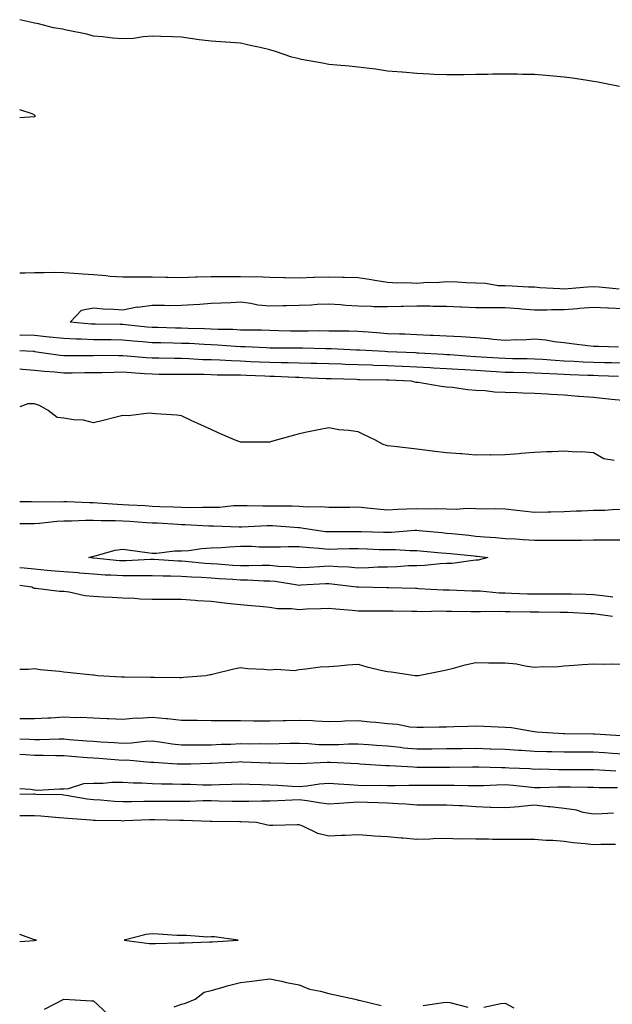
# Model space of a CAD drawing. Units: inches. Extents: x 944723 to 947363, y 7287338 to 7289978.
# Drawn here: x 944723 to 944924, y 7289040 to 7289375 of the extents above; entities that cross this region are included whole.
import ezdxf

# ---------------------------------------------------------------- set-up
doc = ezdxf.new("R2010")
doc.units = ezdxf.units.IN
doc.header["$MEASUREMENT"] = 0
doc.layers.add('Contour_94477287', color=7, linetype='Continuous', true_color=0x4e5690)

msp = doc.modelspace()

# ---------------------------------------------------------------- linework, layer by layer
at = {"layer": 'Contour_94477287'}
for points in [[(944926.93, 7289351.92, 3217), (944919.51, 7289353.38, 3217), (944918.05, 7289353.66, 3217), (944916, 7289353.97, 3217), (944910.87, 7289354.74, 3217), (944908.05, 7289355.17, 3217), (944904.49, 7289355.48, 3217), (944901.83, 7289355.7, 3217), (944898.05, 7289356.03, 3217), (944893.89, 7289356.08, 3217), (944892.23, 7289356.1, 3217), (944888.05, 7289356.16, 3217), (944883.88, 7289356.09, 3217), (944882.19, 7289356.06, 3217), (944878.05, 7289355.99, 3217), (944874.01, 7289355.96, 3217), (944872.04, 7289355.91, 3217), (944868.05, 7289355.88, 3217), (944863.89, 7289356.08, 3217), (944862.29, 7289356.16, 3217), (944858.05, 7289356.37, 3217), (944853.19, 7289356.78, 3217), (944852.93, 7289356.8, 3217), (944848.05, 7289357.2, 3217), (944843.95, 7289357.82, 3217), (944841.95, 7289358.02, 3217), (944838.05, 7289358.55, 3217), (944835.04, 7289358.91, 3217), (944830.81, 7289359.16, 3217), (944828.05, 7289359.46, 3217), (944825.97, 7289359.84, 3217), (944818.8, 7289361.17, 3217), (944818.05, 7289361.3, 3217), (944817.55, 7289361.42, 3217), (944815.5, 7289361.92, 3217), (944810.02, 7289363.89, 3217), (944808.05, 7289364.46, 3217), (944804.78, 7289365.19, 3217), (944801.9, 7289365.77, 3217), (944798.05, 7289366.68, 3217), (944793.11, 7289366.98, 3217), (944792.98, 7289366.99, 3217), (944788.05, 7289367.33, 3217), (944783.99, 7289367.86, 3217), (944781.78, 7289368.19, 3217), (944778.05, 7289368.7, 3217), (944774.91, 7289368.78, 3217), (944771, 7289368.97, 3217), (944768.05, 7289369.05, 3217), (944765, 7289368.87, 3217), (944761.68, 7289368.29, 3217), (944758.05, 7289368.12, 3217), (944754.51, 7289368.38, 3217), (944751.12, 7289368.85, 3217), (944748.05, 7289369.1, 3217), (944745.81, 7289369.68, 3217), (944738.89, 7289371.08, 3217), (944738.05, 7289371.28, 3217), (944737.55, 7289371.42, 3217), (944734.49, 7289371.92, 3217), (944729.39, 7289373.26, 3217), (944728.05, 7289373.47, 3217), (944726.1, 7289373.87, 3217), (944723, 7289374.65, 3217)], [(944728.05, 7289341.78, 3218), (944728.18, 7289341.79, 3218), (944728.31, 7289341.92, 3218), (944728.21, 7289342.08, 3218), (944728.05, 7289342.23, 3218), (944727.25, 7289342.72, 3218), (944723, 7289344.01, 3218)], [(944723, 7289341.42, 3218), (944727.9, 7289341.77, 3218), (944728.05, 7289341.78, 3218)], [(944723, 7289288.64, 3217), (944724.81, 7289288.68, 3217), (944728.05, 7289288.8, 3217), (944731.21, 7289288.76, 3217), (944734.97, 7289288.84, 3217), (944738.05, 7289288.8, 3217), (944741.41, 7289288.56, 3217), (944744.42, 7289288.29, 3217), (944748.05, 7289288.04, 3217), (944752.25, 7289287.72, 3217), (944753.71, 7289287.58, 3217), (944758.05, 7289287.26, 3217), (944762.68, 7289287.29, 3217), (944763.45, 7289287.32, 3217), (944768.05, 7289287.35, 3217), (944772.74, 7289287.23, 3217), (944773.34, 7289287.21, 3217), (944778.05, 7289287.1, 3217), (944782.72, 7289287.25, 3217), (944783.39, 7289287.26, 3217), (944788.05, 7289287.42, 3217), (944792.52, 7289287.45, 3217), (944793.56, 7289287.43, 3217), (944798.05, 7289287.45, 3217), (944802.65, 7289287.32, 3217), (944803.52, 7289287.39, 3217), (944808.05, 7289287.23, 3217), (944812.86, 7289287.11, 3217), (944813.22, 7289287.09, 3217), (944818.05, 7289286.97, 3217), (944822.83, 7289287.14, 3217), (944823.27, 7289287.14, 3217), (944828.05, 7289287.31, 3217), (944832.79, 7289287.18, 3217), (944833.33, 7289287.2, 3217), (944838.05, 7289287.07, 3217), (944842.51, 7289286.38, 3217), (944843.78, 7289286.19, 3217), (944848.05, 7289285.54, 3217), (944851.42, 7289285.29, 3217), (944854.58, 7289285.39, 3217), (944858.05, 7289285.18, 3217), (944861.62, 7289285.49, 3217), (944864.61, 7289285.36, 3217), (944868.05, 7289285.76, 3217), (944871.78, 7289285.65, 3217), (944874.62, 7289285.35, 3217), (944878.05, 7289285.23, 3217), (944881.31, 7289285.18, 3217), (944885.61, 7289284.36, 3217), (944888.05, 7289284.31, 3217), (944890.39, 7289284.26, 3217), (944896.02, 7289283.95, 3217), (944898.05, 7289283.91, 3217), (944899.82, 7289283.69, 3217), (944906.59, 7289283.38, 3217), (944908.05, 7289283.23, 3217), (944909.42, 7289283.29, 3217), (944916.07, 7289283.9, 3217), (944918.05, 7289283.97, 3217), (944919.99, 7289283.86, 3217), (944926.78, 7289283.19, 3217)], [(944926.59, 7289263.38, 3216), (944919.74, 7289263.61, 3216), (944918.05, 7289263.6, 3216), (944916.1, 7289263.87, 3216), (944910.63, 7289264.5, 3216), (944908.05, 7289264.89, 3216), (944904.7, 7289265.27, 3216), (944901.87, 7289265.74, 3216), (944898.05, 7289266.12, 3216), (944894.15, 7289265.82, 3216), (944892.01, 7289265.88, 3216), (944888.05, 7289265.62, 3216), (944883.94, 7289266.03, 3216), (944882.33, 7289266.2, 3216), (944878.05, 7289266.61, 3216), (944873.05, 7289266.92, 3216), (944868.05, 7289267.2, 3216), (944863.53, 7289267.4, 3216), (944862.56, 7289267.41, 3216), (944858.05, 7289267.6, 3216), (944853.91, 7289267.78, 3216), (944852.16, 7289267.81, 3216), (944848.05, 7289267.97, 3216), (944844.36, 7289268.23, 3216), (944841.51, 7289268.46, 3216), (944838.05, 7289268.7, 3216), (944834.92, 7289268.79, 3216), (944831.15, 7289268.82, 3216), (944828.05, 7289268.9, 3216), (944825.04, 7289268.91, 3216), (944821.13, 7289268.84, 3216), (944818.05, 7289268.85, 3216), (944815.03, 7289268.9, 3216), (944810.97, 7289269, 3216), (944808.05, 7289269.05, 3216), (944805.26, 7289269.13, 3216), (944800.81, 7289269.16, 3216), (944798.05, 7289269.22, 3216), (944795.49, 7289269.36, 3216), (944790.51, 7289269.46, 3216), (944788.05, 7289269.58, 3216), (944785.79, 7289269.66, 3216), (944780.23, 7289269.74, 3216), (944778.05, 7289269.82, 3216), (944776, 7289269.87, 3216), (944769.92, 7289270.05, 3216), (944768.05, 7289270.09, 3216), (944766.37, 7289270.24, 3216), (944759.01, 7289270.96, 3216), (944758.05, 7289271.06, 3216), (944757.19, 7289271.06, 3216), (944748.8, 7289271.17, 3216), (944748.05, 7289271.18, 3216), (944747.34, 7289271.21, 3216), (944740.17, 7289271.92, 3216), (944744.01, 7289275.96, 3216), (944748.05, 7289276.81, 3216), (944752.47, 7289276.34, 3216), (944753.55, 7289276.42, 3216), (944758.05, 7289276.07, 3216), (944762.91, 7289277.06, 3216), (944763.18, 7289277.05, 3216), (944768.05, 7289277.68, 3216), (944772.25, 7289277.72, 3216), (944773.75, 7289277.62, 3216), (944778.05, 7289277.65, 3216), (944782.08, 7289277.89, 3216), (944784.2, 7289278.07, 3216), (944788.05, 7289278.31, 3216), (944791.5, 7289278.47, 3216), (944794.75, 7289278.62, 3216), (944798.05, 7289278.78, 3216), (944801.62, 7289278.35, 3216), (944803.95, 7289277.82, 3216), (944808.05, 7289277.44, 3216), (944812.42, 7289277.55, 3216), (944813.68, 7289277.55, 3216), (944818.05, 7289277.67, 3216), (944822.16, 7289277.81, 3216), (944824.15, 7289278.02, 3216), (944828.05, 7289278.18, 3216), (944832.03, 7289277.94, 3216), (944833.83, 7289277.7, 3216), (944838.05, 7289277.49, 3216), (944842.58, 7289277.39, 3216), (944843.38, 7289277.25, 3216), (944848.05, 7289277.18, 3216), (944852.65, 7289277.32, 3216), (944853.47, 7289277.34, 3216), (944858.05, 7289277.48, 3216), (944862.57, 7289277.4, 3216), (944863.49, 7289277.36, 3216), (944868.05, 7289277.29, 3216), (944872.84, 7289277.13, 3216), (944873.23, 7289277.1, 3216), (944878.05, 7289276.94, 3216), (944883.02, 7289276.89, 3216), (944883.08, 7289276.89, 3216), (944888.05, 7289276.84, 3216), (944892.66, 7289276.53, 3216), (944893.55, 7289276.42, 3216), (944898.05, 7289276.08, 3216), (944902.23, 7289276.1, 3216), (944903.82, 7289276.15, 3216), (944908.05, 7289276.18, 3216), (944912.66, 7289276.53, 3216), (944913.36, 7289276.61, 3216), (944918.05, 7289276.95, 3216), (944922.9, 7289276.77, 3216), (944923.21, 7289276.76, 3216), (944928.05, 7289276.59, 3216)], [(944928.05, 7289257.98, 3217), (944924.21, 7289258.08, 3217), (944921.85, 7289258.12, 3217), (944918.05, 7289258.21, 3217), (944914.5, 7289258.37, 3217), (944911.45, 7289258.52, 3217), (944908.05, 7289258.68, 3217), (944904.98, 7289258.85, 3217), (944900.78, 7289259.19, 3217), (944898.05, 7289259.35, 3217), (944895.53, 7289259.4, 3217), (944890.5, 7289259.47, 3217), (944888.05, 7289259.52, 3217), (944885.78, 7289259.65, 3217), (944879.92, 7289260.05, 3217), (944878.05, 7289260.17, 3217), (944876.4, 7289260.27, 3217), (944869.19, 7289260.78, 3217), (944868.05, 7289260.86, 3217), (944867.03, 7289260.9, 3217), (944858.59, 7289261.38, 3217), (944858.05, 7289261.41, 3217), (944857.56, 7289261.43, 3217), (944848.09, 7289261.88, 3217), (944848.01, 7289261.88, 3217), (944847.09, 7289261.92, 3217), (944838.51, 7289262.38, 3217), (944838.05, 7289262.42, 3217), (944837.54, 7289262.43, 3217), (944828.94, 7289262.81, 3217), (944828.05, 7289262.83, 3217), (944827.13, 7289262.84, 3217), (944819.15, 7289263.02, 3217), (944818.05, 7289263.02, 3217), (944816.93, 7289263.04, 3217), (944809.24, 7289263.11, 3217), (944808.05, 7289263.12, 3217), (944806.81, 7289263.16, 3217), (944799.63, 7289263.5, 3217), (944798.05, 7289263.55, 3217), (944796.33, 7289263.64, 3217), (944790.24, 7289264.11, 3217), (944788.05, 7289264.21, 3217), (944785.67, 7289264.3, 3217), (944780.74, 7289264.61, 3217), (944778.05, 7289264.7, 3217), (944775.2, 7289264.77, 3217), (944770.97, 7289264.84, 3217), (944768.05, 7289264.91, 3217), (944764.76, 7289265.21, 3217), (944761.61, 7289265.48, 3217), (944758.05, 7289265.82, 3217), (944754.11, 7289265.86, 3217), (944752, 7289265.87, 3217), (944748.05, 7289265.9, 3217), (944743.87, 7289266.1, 3217), (944742.22, 7289266.09, 3217), (944738.05, 7289266.3, 3217), (944733.13, 7289266.84, 3217), (944732.99, 7289266.86, 3217), (944728.05, 7289267.36, 3217), (944723.56, 7289267.43, 3217), (944723, 7289267.42, 3217)], [(944926.51, 7289253.46, 3218), (944919.82, 7289253.69, 3218), (944918.05, 7289253.73, 3218), (944916.16, 7289253.81, 3218), (944910.18, 7289254.05, 3218), (944908.05, 7289254.14, 3218), (944905.7, 7289254.27, 3218), (944900.61, 7289254.48, 3218), (944898.05, 7289254.63, 3218), (944895.29, 7289254.68, 3218), (944890.91, 7289254.78, 3218), (944888.05, 7289254.84, 3218), (944884.93, 7289255.04, 3218), (944881.38, 7289255.25, 3218), (944878.05, 7289255.46, 3218), (944874.28, 7289255.69, 3218), (944871.95, 7289255.82, 3218), (944868.05, 7289256.06, 3218), (944863.67, 7289256.3, 3218), (944862.49, 7289256.36, 3218), (944858.05, 7289256.61, 3218), (944853.11, 7289256.86, 3218), (944852.99, 7289256.86, 3218), (944848.05, 7289257.12, 3218), (944843.36, 7289257.23, 3218), (944842.71, 7289257.26, 3218), (944838.05, 7289257.39, 3218), (944833.67, 7289257.54, 3218), (944832.39, 7289257.58, 3218), (944828.05, 7289257.72, 3218), (944823.98, 7289257.85, 3218), (944822.08, 7289257.89, 3218), (944818.05, 7289258.01, 3218), (944814.24, 7289258.11, 3218), (944811.85, 7289258.12, 3218), (944808.05, 7289258.22, 3218), (944804.49, 7289258.36, 3218), (944801.5, 7289258.47, 3218), (944798.05, 7289258.62, 3218), (944794.85, 7289258.72, 3218), (944791, 7289258.97, 3218), (944788.05, 7289259.08, 3218), (944785.29, 7289259.16, 3218), (944780.53, 7289259.44, 3218), (944778.05, 7289259.52, 3218), (944775.67, 7289259.54, 3218), (944770.33, 7289259.64, 3218), (944768.05, 7289259.66, 3218), (944765.95, 7289259.82, 3218), (944759.57, 7289260.4, 3218), (944758.05, 7289260.51, 3218), (944756.62, 7289260.49, 3218), (944749.43, 7289260.54, 3218), (944748.05, 7289260.52, 3218), (944746.64, 7289260.51, 3218), (944739.49, 7289260.48, 3218), (944738.05, 7289260.47, 3218), (944736.74, 7289260.61, 3218), (944728.09, 7289261.88, 3218), (944728.05, 7289261.89, 3218), (944728.02, 7289261.89, 3218), (944727.55, 7289261.92, 3218), (944723, 7289262.16, 3218)], [(944723, 7289256.08, 3219), (944723.99, 7289255.98, 3219), (944728.05, 7289255.65, 3219), (944731.41, 7289255.28, 3219), (944734.93, 7289255.04, 3219), (944738.05, 7289254.71, 3219), (944740.86, 7289254.73, 3219), (944745.2, 7289254.77, 3219), (944748.05, 7289254.79, 3219), (944750.96, 7289254.83, 3219), (944755.02, 7289254.95, 3219), (944758.05, 7289254.99, 3219), (944760.9, 7289254.77, 3219), (944765.47, 7289254.5, 3219), (944768.05, 7289254.31, 3219), (944770.42, 7289254.29, 3219), (944775.69, 7289254.28, 3219), (944778.05, 7289254.26, 3219), (944780.33, 7289254.2, 3219), (944785.77, 7289254.2, 3219), (944788.05, 7289254.13, 3219), (944790.18, 7289254.05, 3219), (944795.92, 7289254.05, 3219), (944798.05, 7289253.98, 3219), (944800.03, 7289253.9, 3219), (944806.33, 7289253.64, 3219), (944808.05, 7289253.56, 3219), (944809.65, 7289253.52, 3219), (944816.74, 7289253.23, 3219), (944818.05, 7289253.2, 3219), (944819.29, 7289253.16, 3219), (944827.15, 7289252.82, 3219), (944828.05, 7289252.79, 3219), (944828.89, 7289252.76, 3219), (944837.48, 7289252.49, 3219), (944838.05, 7289252.47, 3219), (944838.59, 7289252.46, 3219), (944847.61, 7289252.36, 3219), (944848.05, 7289252.35, 3219), (944848.46, 7289252.33, 3219), (944856.02, 7289251.92, 3219), (944857.7, 7289251.57, 3219), (944858.05, 7289251.53, 3219), (944858.48, 7289251.49, 3219), (944866.25, 7289250.12, 3219), (944868.05, 7289249.98, 3219), (944870.17, 7289249.8, 3219), (944875.19, 7289249.06, 3219), (944878.05, 7289248.85, 3219), (944881.25, 7289248.72, 3219), (944884.41, 7289248.28, 3219), (944888.05, 7289248.15, 3219), (944891.95, 7289248.02, 3219), (944894.06, 7289247.93, 3219), (944898.05, 7289247.8, 3219), (944902.43, 7289247.54, 3219), (944903.58, 7289247.45, 3219), (944908.05, 7289247.18, 3219), (944912.92, 7289246.79, 3219), (944913.2, 7289246.77, 3219), (944918.05, 7289246.38, 3219), (944922.15, 7289246.02, 3219), (944924.17, 7289245.8, 3219), (944928.05, 7289245.44, 3219)], [(944925.09, 7289224.88, 3220), (944921.63, 7289225.5, 3220), (944918.05, 7289227.54, 3220), (944913.99, 7289227.86, 3220), (944912.18, 7289227.79, 3220), (944908.05, 7289228.06, 3220), (944904.02, 7289227.89, 3220), (944902.16, 7289227.81, 3220), (944898.05, 7289227.63, 3220), (944893.4, 7289227.27, 3220), (944892.77, 7289227.2, 3220), (944888.05, 7289226.86, 3220), (944883.2, 7289226.77, 3220), (944882.94, 7289226.81, 3220), (944878.05, 7289226.73, 3220), (944873.27, 7289227.14, 3220), (944872.81, 7289227.16, 3220), (944868.05, 7289227.54, 3220), (944864.12, 7289227.99, 3220), (944861.69, 7289228.28, 3220), (944858.05, 7289228.71, 3220), (944855.18, 7289229.05, 3220), (944850.35, 7289229.62, 3220), (944848.05, 7289229.88, 3220), (944846.53, 7289230.4, 3220), (944843.77, 7289231.92, 3220), (944839.89, 7289233.76, 3220), (944838.05, 7289234.6, 3220), (944834.86, 7289235.11, 3220), (944831.45, 7289235.32, 3220), (944828.05, 7289236.02, 3220), (944824.6, 7289235.37, 3220), (944820.64, 7289234.51, 3220), (944818.05, 7289233.99, 3220), (944816.43, 7289233.54, 3220), (944810.67, 7289231.92, 3220), (944808.65, 7289231.32, 3220), (944808.05, 7289231.19, 3220), (944807.29, 7289231.16, 3220), (944798.81, 7289231.16, 3220), (944798.05, 7289231.13, 3220), (944797.46, 7289231.33, 3220), (944796.08, 7289231.92, 3220), (944790.46, 7289234.33, 3220), (944788.05, 7289235.42, 3220), (944783.6, 7289237.47, 3220), (944781.56, 7289238.41, 3220), (944778.05, 7289240.04, 3220), (944776.46, 7289240.33, 3220), (944769.22, 7289240.75, 3220), (944768.05, 7289240.92, 3220), (944767.07, 7289240.94, 3220), (944759.83, 7289240.14, 3220), (944758.05, 7289240.17, 3220), (944755.76, 7289239.63, 3220), (944751.43, 7289238.54, 3220), (944748.05, 7289237.75, 3220), (944744.71, 7289238.58, 3220), (944741.29, 7289238.68, 3220), (944738.05, 7289239.24, 3220), (944735.69, 7289239.56, 3220), (944732.69, 7289241.92, 3220), (944729.72, 7289243.59, 3220), (944728.05, 7289244.19, 3220), (944725.76, 7289244.21, 3220), (944723, 7289243.09, 3220)], [(944723, 7289211.04, 3220), (944727.07, 7289210.94, 3220), (944728.05, 7289210.92, 3220), (944728.99, 7289210.98, 3220), (944737.01, 7289210.88, 3220), (944738.05, 7289210.93, 3220), (944739.03, 7289210.94, 3220), (944746.75, 7289210.62, 3220), (944748.05, 7289210.63, 3220), (944749.4, 7289210.57, 3220), (944756.2, 7289210.07, 3220), (944758.05, 7289210, 3220), (944760.09, 7289209.88, 3220), (944765.71, 7289209.58, 3220), (944768.05, 7289209.44, 3220), (944770.65, 7289209.32, 3220), (944775.32, 7289209.19, 3220), (944778.05, 7289209.05, 3220), (944780.97, 7289209, 3220), (944785.2, 7289209.07, 3220), (944788.05, 7289209.01, 3220), (944790.88, 7289209.09, 3220), (944795.7, 7289209.57, 3220), (944798.05, 7289209.64, 3220), (944800.3, 7289209.67, 3220), (944805.66, 7289209.53, 3220), (944808.05, 7289209.56, 3220), (944810.5, 7289209.47, 3220), (944815.63, 7289209.5, 3220), (944818.05, 7289209.41, 3220), (944820.76, 7289209.21, 3220), (944825.42, 7289209.29, 3220), (944828.05, 7289209.05, 3220), (944830.9, 7289209.07, 3220), (944835.24, 7289209.11, 3220), (944838.05, 7289209.13, 3220), (944841.09, 7289208.88, 3220), (944844.57, 7289208.44, 3220), (944848.05, 7289208.19, 3220), (944851.57, 7289208.4, 3220), (944854.57, 7289208.44, 3220), (944858.05, 7289208.64, 3220), (944861.45, 7289208.52, 3220), (944864.78, 7289208.65, 3220), (944868.05, 7289208.52, 3220), (944871.54, 7289208.43, 3220), (944874.87, 7289208.74, 3220), (944878.05, 7289208.65, 3220), (944881.45, 7289208.52, 3220), (944884.73, 7289208.6, 3220), (944888.05, 7289208.46, 3220), (944891.98, 7289207.99, 3220), (944893.99, 7289207.86, 3220), (944898.05, 7289207.31, 3220), (944902.53, 7289207.44, 3220), (944903.61, 7289207.48, 3220), (944908.05, 7289207.6, 3220), (944912.21, 7289207.76, 3220), (944913.99, 7289207.86, 3220), (944918.05, 7289208.02, 3220), (944921.88, 7289208.09, 3220), (944924.38, 7289208.25, 3220), (944928.05, 7289208.33, 3220)], [(944723, 7289203.52, 3219), (944726.47, 7289203.5, 3219), (944728.05, 7289203.47, 3219), (944729.7, 7289203.57, 3219), (944735.66, 7289204.31, 3219), (944738.05, 7289204.43, 3219), (944740.57, 7289204.44, 3219), (944745.34, 7289204.63, 3219), (944748.05, 7289204.64, 3219), (944750.66, 7289204.53, 3219), (944755.47, 7289204.5, 3219), (944758.05, 7289204.4, 3219), (944760.39, 7289204.26, 3219), (944766.08, 7289203.89, 3219), (944768.05, 7289203.78, 3219), (944769.83, 7289203.7, 3219), (944776.73, 7289203.24, 3219), (944778.05, 7289203.18, 3219), (944779.28, 7289203.15, 3219), (944787.27, 7289202.7, 3219), (944788.05, 7289202.69, 3219), (944788.84, 7289202.71, 3219), (944797.58, 7289202.39, 3219), (944798.05, 7289202.41, 3219), (944798.54, 7289202.41, 3219), (944807.13, 7289202.84, 3219), (944808.05, 7289202.85, 3219), (944808.95, 7289202.82, 3219), (944817.82, 7289202.15, 3219), (944818.05, 7289202.15, 3219), (944818.26, 7289202.13, 3219), (944819.43, 7289201.92, 3219), (944826.98, 7289200.85, 3219), (944828.05, 7289200.74, 3219), (944829.21, 7289200.76, 3219), (944836.9, 7289200.77, 3219), (944838.05, 7289200.79, 3219), (944839.22, 7289200.75, 3219), (944846.73, 7289200.6, 3219), (944848.05, 7289200.55, 3219), (944849.41, 7289200.56, 3219), (944857.35, 7289201.22, 3219), (944858.05, 7289201.23, 3219), (944858.82, 7289201.15, 3219), (944866.54, 7289200.41, 3219), (944868.05, 7289200.26, 3219), (944869.9, 7289200.07, 3219), (944875.63, 7289199.5, 3219), (944878.05, 7289199.26, 3219), (944880.98, 7289198.99, 3219), (944884.89, 7289198.76, 3219), (944888.05, 7289198.43, 3219), (944891.69, 7289198.28, 3219), (944894.16, 7289198.03, 3219), (944898.05, 7289197.89, 3219), (944902.12, 7289197.85, 3219), (944904, 7289197.87, 3219), (944908.05, 7289197.83, 3219), (944912.1, 7289197.87, 3219), (944914.02, 7289197.89, 3219), (944918.05, 7289197.92, 3219), (944922.04, 7289197.93, 3219), (944924.04, 7289197.91, 3219), (944928.05, 7289197.92, 3219)], [(944924.6, 7289178.47, 3219), (944921.08, 7289178.89, 3219), (944918.05, 7289179.27, 3219), (944915.49, 7289179.36, 3219), (944910.51, 7289179.46, 3219), (944908.05, 7289179.54, 3219), (944905.67, 7289179.54, 3219), (944900.51, 7289179.46, 3219), (944898.05, 7289179.47, 3219), (944895.66, 7289179.53, 3219), (944890.2, 7289179.77, 3219), (944888.05, 7289179.83, 3219), (944886.03, 7289179.9, 3219), (944879.49, 7289180.48, 3219), (944878.05, 7289180.54, 3219), (944876.69, 7289180.56, 3219), (944869.14, 7289180.83, 3219), (944868.05, 7289180.85, 3219), (944867, 7289180.87, 3219), (944858.6, 7289181.37, 3219), (944858.05, 7289181.38, 3219), (944857.52, 7289181.39, 3219), (944848.33, 7289181.64, 3219), (944848.05, 7289181.64, 3219), (944847.78, 7289181.65, 3219), (944838.14, 7289181.83, 3219), (944838.05, 7289181.83, 3219), (944837.97, 7289181.84, 3219), (944837.51, 7289181.92, 3219), (944829.09, 7289182.96, 3219), (944828.05, 7289183.04, 3219), (944826.99, 7289182.98, 3219), (944818.66, 7289182.53, 3219), (944818.05, 7289182.49, 3219), (944817.42, 7289182.55, 3219), (944809.9, 7289183.77, 3219), (944808.05, 7289183.95, 3219), (944806, 7289183.97, 3219), (944800.4, 7289184.27, 3219), (944798.05, 7289184.29, 3219), (944795.51, 7289184.46, 3219), (944790.86, 7289184.73, 3219), (944788.05, 7289184.93, 3219), (944784.83, 7289185.14, 3219), (944781.4, 7289185.27, 3219), (944778.05, 7289185.5, 3219), (944774.35, 7289185.62, 3219), (944771.76, 7289185.63, 3219), (944768.05, 7289185.75, 3219), (944764.28, 7289185.69, 3219), (944761.89, 7289185.76, 3219), (944758.05, 7289185.7, 3219), (944754.03, 7289185.94, 3219), (944752.11, 7289185.98, 3219), (944748.05, 7289186.25, 3219), (944743.31, 7289186.66, 3219), (944742.83, 7289186.7, 3219), (944738.05, 7289187.11, 3219), (944733.58, 7289187.45, 3219), (944732.38, 7289187.59, 3219), (944728.05, 7289187.95, 3219), (944724.47, 7289188.34, 3219), (944723, 7289188.48, 3219)], [(944924.47, 7289171.92, 3220), (944918.83, 7289172.7, 3220), (944918.05, 7289172.81, 3220), (944917.13, 7289172.84, 3220), (944909.36, 7289173.23, 3220), (944908.05, 7289173.27, 3220), (944906.7, 7289173.27, 3220), (944899.51, 7289173.38, 3220), (944898.05, 7289173.38, 3220), (944896.54, 7289173.43, 3220), (944889.62, 7289173.49, 3220), (944888.05, 7289173.54, 3220), (944886.38, 7289173.59, 3220), (944879.6, 7289173.47, 3220), (944878.05, 7289173.53, 3220), (944876.41, 7289173.56, 3220), (944869.75, 7289173.62, 3220), (944868.05, 7289173.66, 3220), (944866.28, 7289173.69, 3220), (944859.67, 7289173.54, 3220), (944858.05, 7289173.57, 3220), (944856.36, 7289173.61, 3220), (944849.81, 7289173.68, 3220), (944848.05, 7289173.71, 3220), (944846.24, 7289173.73, 3220), (944839.88, 7289173.75, 3220), (944838.05, 7289173.77, 3220), (944835.97, 7289174, 3220), (944830.51, 7289174.38, 3220), (944828.05, 7289174.69, 3220), (944825.43, 7289174.54, 3220), (944820.5, 7289174.37, 3220), (944818.05, 7289174.23, 3220), (944815.42, 7289174.55, 3220), (944810.65, 7289174.52, 3220), (944808.05, 7289174.94, 3220), (944804.69, 7289175.28, 3220), (944801.65, 7289175.52, 3220), (944798.05, 7289175.89, 3220), (944793.59, 7289176.38, 3220), (944792.59, 7289176.46, 3220), (944788.05, 7289176.99, 3220), (944783.4, 7289177.27, 3220), (944782.62, 7289177.35, 3220), (944778.05, 7289177.64, 3220), (944773.78, 7289177.65, 3220), (944772.31, 7289177.66, 3220), (944768.05, 7289177.67, 3220), (944763.98, 7289177.85, 3220), (944761.99, 7289177.98, 3220), (944758.05, 7289178.16, 3220), (944754.46, 7289178.33, 3220), (944751.46, 7289178.51, 3220), (944748.05, 7289178.68, 3220), (944745.12, 7289178.99, 3220), (944739.84, 7289180.13, 3220), (944738.05, 7289180.37, 3220), (944736.5, 7289180.37, 3220), (944728.49, 7289181.48, 3220), (944728.05, 7289181.48, 3220), (944727.72, 7289181.59, 3220), (944727.1, 7289181.92, 3220), (944723, 7289182.4, 3220)], [(944723, 7289154.02, 3220), (944725.91, 7289154.06, 3220), (944728.05, 7289154.23, 3220), (944730.01, 7289153.88, 3220), (944736.58, 7289153.39, 3220), (944738.05, 7289153.17, 3220), (944739.16, 7289153.03, 3220), (944747.84, 7289152.13, 3220), (944748.05, 7289152.11, 3220), (944748.23, 7289152.1, 3220), (944749.6, 7289151.92, 3220), (944757.56, 7289151.43, 3220), (944758.05, 7289151.41, 3220), (944758.58, 7289151.39, 3220), (944767.42, 7289151.29, 3220), (944768.05, 7289151.26, 3220), (944768.71, 7289151.26, 3220), (944777.38, 7289151.25, 3220), (944778.05, 7289151.25, 3220), (944778.69, 7289151.28, 3220), (944786.31, 7289151.92, 3220), (944787.76, 7289152.21, 3220), (944788.05, 7289152.22, 3220), (944788.44, 7289152.31, 3220), (944795.81, 7289154.16, 3220), (944798.05, 7289154.62, 3220), (944800.43, 7289154.3, 3220), (944805.95, 7289154.02, 3220), (944808.05, 7289153.79, 3220), (944810.21, 7289154.08, 3220), (944816.41, 7289153.56, 3220), (944818.05, 7289153.94, 3220), (944820.22, 7289154.09, 3220), (944825.19, 7289154.78, 3220), (944828.05, 7289154.94, 3220), (944831.25, 7289155.12, 3220), (944834.47, 7289155.5, 3220), (944838.05, 7289155.69, 3220), (944841, 7289154.87, 3220), (944846.34, 7289153.63, 3220), (944848.05, 7289153.19, 3220), (944849.27, 7289153.14, 3220), (944857.4, 7289151.92, 3220), (944857.98, 7289151.85, 3220), (944858.05, 7289151.86, 3220)], [(944858.05, 7289151.86, 3220), (944858.11, 7289151.86, 3220), (944858.58, 7289151.92, 3220), (944866.46, 7289153.51, 3220), (944868.05, 7289153.78, 3220), (944870.51, 7289154.38, 3220), (944874.49, 7289155.48, 3220), (944878.05, 7289156.3, 3220), (944882.35, 7289156.22, 3220), (944883.76, 7289156.21, 3220), (944888.05, 7289156.14, 3220), (944891.94, 7289155.81, 3220), (944894.85, 7289155.12, 3220), (944898.05, 7289154.75, 3220), (944901.09, 7289154.96, 3220), (944905.1, 7289154.87, 3220), (944908.05, 7289155.11, 3220), (944911.47, 7289155.34, 3220), (944914.38, 7289155.59, 3220), (944918.05, 7289155.81, 3220), (944921.91, 7289155.78, 3220), (944924.15, 7289155.82, 3220), (944928.05, 7289155.78, 3220)], [(944927.5, 7289131.37, 3219), (944918.49, 7289131.92, 3219), (944918.11, 7289131.98, 3219), (944918.05, 7289131.99, 3219), (944917.98, 7289131.99, 3219), (944908.2, 7289132.07, 3219), (944907.9, 7289132.07, 3219), (944898.81, 7289132.68, 3219), (944898.05, 7289132.7, 3219), (944897.17, 7289132.8, 3219), (944890.2, 7289134.07, 3219), (944888.05, 7289134.27, 3219), (944885.64, 7289134.33, 3219), (944880.74, 7289134.61, 3219), (944878.05, 7289134.66, 3219), (944875.37, 7289134.6, 3219), (944870.54, 7289134.41, 3219), (944868.05, 7289134.34, 3219), (944865.62, 7289134.35, 3219), (944860.29, 7289134.16, 3219), (944858.05, 7289134.17, 3219), (944855.6, 7289134.37, 3219), (944851.41, 7289135.28, 3219), (944848.05, 7289135.49, 3219), (944844.1, 7289135.87, 3219), (944842.2, 7289136.07, 3219), (944838.05, 7289136.45, 3219), (944833.59, 7289136.38, 3219), (944832.4, 7289136.27, 3219), (944828.05, 7289136.19, 3219), (944823.65, 7289136.32, 3219), (944822.59, 7289136.46, 3219), (944818.05, 7289136.59, 3219), (944813.49, 7289136.48, 3219), (944812.57, 7289136.44, 3219), (944808.05, 7289136.32, 3219), (944803.57, 7289136.4, 3219), (944802.51, 7289136.38, 3219), (944798.05, 7289136.46, 3219), (944793.48, 7289136.49, 3219), (944792.57, 7289136.44, 3219), (944788.05, 7289136.48, 3219), (944783.43, 7289136.54, 3219), (944782.69, 7289136.56, 3219), (944778.05, 7289136.62, 3219), (944773.29, 7289137.16, 3219), (944772.81, 7289137.16, 3219), (944768.05, 7289137.6, 3219), (944763.43, 7289137.3, 3219), (944762.64, 7289137.33, 3219), (944758.05, 7289136.96, 3219), (944753.33, 7289137.2, 3219), (944752.77, 7289137.2, 3219), (944748.05, 7289137.44, 3219), (944743.73, 7289137.6, 3219), (944742.43, 7289137.54, 3219), (944738.05, 7289137.68, 3219), (944733.56, 7289137.43, 3219), (944732.61, 7289137.36, 3219), (944728.05, 7289137.12, 3219), (944723.28, 7289137.15, 3219), (944723, 7289137.15, 3219)], [(944723, 7289130.35, 3218), (944726.38, 7289130.25, 3218), (944728.05, 7289130.15, 3218), (944729.82, 7289130.15, 3218), (944736.45, 7289130.32, 3218), (944738.05, 7289130.32, 3218), (944739.79, 7289130.18, 3218), (944745.84, 7289129.71, 3218), (944748.05, 7289129.54, 3218), (944750.6, 7289129.37, 3218), (944755.25, 7289129.12, 3218), (944758.05, 7289128.93, 3218), (944760.99, 7289128.98, 3218), (944765.71, 7289129.58, 3218), (944768.05, 7289129.63, 3218), (944770.64, 7289129.33, 3218), (944774.83, 7289128.7, 3218), (944778.05, 7289128.36, 3218), (944781.59, 7289128.38, 3218), (944784.47, 7289128.34, 3218), (944788.05, 7289128.36, 3218), (944791.47, 7289128.5, 3218), (944794.74, 7289128.61, 3218), (944798.05, 7289128.75, 3218), (944801.26, 7289128.71, 3218), (944804.89, 7289128.76, 3218), (944808.05, 7289128.71, 3218), (944811.24, 7289128.73, 3218), (944815, 7289128.87, 3218), (944818.05, 7289128.88, 3218), (944821.17, 7289128.8, 3218), (944824.62, 7289128.49, 3218), (944828.05, 7289128.41, 3218), (944831.52, 7289128.45, 3218), (944834.8, 7289128.67, 3218), (944838.05, 7289128.71, 3218), (944841.53, 7289128.44, 3218), (944844.35, 7289128.22, 3218), (944848.05, 7289127.96, 3218), (944852.47, 7289127.5, 3218), (944853.49, 7289127.36, 3218), (944858.05, 7289126.93, 3218), (944862.99, 7289126.98, 3218), (944863.11, 7289126.98, 3218), (944868.05, 7289127.04, 3218), (944872.86, 7289127.11, 3218), (944873.25, 7289127.12, 3218), (944878.05, 7289127.18, 3218), (944882.95, 7289127.02, 3218), (944883.15, 7289127.02, 3218), (944888.05, 7289126.86, 3218), (944892.67, 7289126.54, 3218), (944893.46, 7289126.51, 3218), (944898.05, 7289126.22, 3218), (944902.24, 7289126.11, 3218), (944903.89, 7289126.08, 3218), (944908.05, 7289125.97, 3218), (944912.09, 7289125.96, 3218), (944914.02, 7289125.95, 3218), (944918.05, 7289125.94, 3218), (944921.83, 7289125.7, 3218), (944924.46, 7289125.51, 3218), (944928.05, 7289125.28, 3218)], [(944723, 7289125.21, 3217), (944724.93, 7289125.04, 3217), (944728.05, 7289124.84, 3217), (944730.97, 7289124.84, 3217), (944735.24, 7289124.73, 3217), (944738.05, 7289124.73, 3217), (944740.65, 7289124.52, 3217), (944745.91, 7289124.06, 3217), (944748.05, 7289123.88, 3217), (944749.9, 7289123.77, 3217), (944756.72, 7289123.25, 3217), (944758.05, 7289123.16, 3217), (944759.31, 7289123.18, 3217), (944767.49, 7289122.48, 3217), (944768.05, 7289122.49, 3217), (944768.56, 7289122.43, 3217), (944776.5, 7289121.92, 3217), (944777.95, 7289121.82, 3217), (944778.05, 7289121.82, 3217), (944778.15, 7289121.82, 3217), (944781.17, 7289121.92, 3217), (944787.85, 7289122.12, 3217), (944788.05, 7289122.13, 3217), (944788.26, 7289122.13, 3217), (944797.39, 7289122.58, 3217), (944798.05, 7289122.61, 3217), (944798.73, 7289122.6, 3217), (944807.73, 7289122.24, 3217), (944808.37, 7289122.24, 3217), (944818.02, 7289121.95, 3217), (944818.08, 7289121.95, 3217), (944827.56, 7289122.41, 3217), (944828.05, 7289122.4, 3217), (944828.53, 7289122.4, 3217), (944838, 7289121.97, 3217), (944838.1, 7289121.97, 3217), (944838.78, 7289121.92, 3217), (944847.46, 7289121.33, 3217), (944848.05, 7289121.31, 3217), (944848.67, 7289121.3, 3217), (944856.93, 7289120.8, 3217), (944858.05, 7289120.78, 3217), (944859.19, 7289120.78, 3217), (944866.92, 7289120.79, 3217), (944869.18, 7289120.79, 3217), (944876.98, 7289120.85, 3217), (944878.05, 7289120.84, 3217), (944879.11, 7289120.86, 3217), (944886.74, 7289120.61, 3217), (944888.05, 7289120.62, 3217), (944889.45, 7289120.52, 3217), (944896.37, 7289120.24, 3217), (944898.05, 7289120.1, 3217), (944899.85, 7289120.12, 3217), (944906.12, 7289119.99, 3217), (944908.05, 7289120, 3217), (944909.99, 7289119.98, 3217), (944916.09, 7289119.96, 3217), (944918.05, 7289119.94, 3217), (944920.12, 7289119.85, 3217), (944925.62, 7289119.49, 3217)], [(944723, 7289113.49, 3216), (944726.69, 7289113.28, 3216), (944728.05, 7289113, 3216), (944729.11, 7289112.98, 3216), (944736.56, 7289113.41, 3216), (944738.05, 7289113.39, 3216), (944739.65, 7289113.52, 3216), (944744.82, 7289115.15, 3216), (944748.05, 7289115.3, 3216), (944751.43, 7289115.3, 3216), (944754.34, 7289115.63, 3216), (944758.05, 7289115.62, 3216), (944761.55, 7289115.42, 3216), (944764.58, 7289115.39, 3216), (944768.05, 7289115.2, 3216), (944771.2, 7289115.07, 3216), (944774.92, 7289115.05, 3216), (944778.05, 7289114.93, 3216), (944781.05, 7289114.92, 3216), (944785.24, 7289114.73, 3216), (944788.05, 7289114.72, 3216), (944790.98, 7289114.85, 3216), (944795.03, 7289114.94, 3216), (944798.05, 7289115.07, 3216), (944801.08, 7289114.95, 3216), (944805.15, 7289114.82, 3216), (944808.05, 7289114.7, 3216), (944810.72, 7289114.59, 3216), (944815.67, 7289114.3, 3216), (944818.05, 7289114.19, 3216), (944820.57, 7289114.44, 3216), (944824.92, 7289115.05, 3216), (944828.05, 7289115.34, 3216), (944831.25, 7289115.12, 3216), (944835.17, 7289114.8, 3216), (944838.05, 7289114.62, 3216), (944840.67, 7289114.54, 3216), (944845.36, 7289114.61, 3216), (944848.05, 7289114.54, 3216), (944850.63, 7289114.5, 3216), (944855.32, 7289114.65, 3216), (944858.05, 7289114.62, 3216), (944860.75, 7289114.62, 3216), (944865.38, 7289114.59, 3216), (944868.05, 7289114.59, 3216), (944870.71, 7289114.58, 3216), (944875.45, 7289114.52, 3216), (944878.05, 7289114.52, 3216), (944880.68, 7289114.55, 3216), (944885.19, 7289114.78, 3216), (944888.05, 7289114.81, 3216), (944890.75, 7289114.62, 3216), (944895.93, 7289114.04, 3216), (944898.05, 7289113.86, 3216), (944900.01, 7289113.88, 3216), (944905.89, 7289114.08, 3216), (944908.05, 7289114.1, 3216), (944910.2, 7289114.07, 3216), (944916.01, 7289113.96, 3216), (944918.05, 7289113.94, 3216), (944919.98, 7289113.85, 3216), (944926.19, 7289113.78, 3216)], [(944924.87, 7289105.1, 3216), (944921.03, 7289104.9, 3216), (944918.05, 7289104.74, 3216), (944914.6, 7289105.37, 3216), (944912.3, 7289106.17, 3216), (944908.05, 7289106.68, 3216), (944903.36, 7289107.23, 3216), (944902.69, 7289107.28, 3216), (944898.05, 7289107.8, 3216), (944893.51, 7289107.38, 3216), (944892.75, 7289107.22, 3216), (944888.05, 7289106.89, 3216), (944883.18, 7289107.05, 3216), (944882.9, 7289107.07, 3216), (944878.05, 7289107.24, 3216), (944873.7, 7289107.57, 3216), (944872.42, 7289107.55, 3216), (944868.05, 7289107.83, 3216), (944863.95, 7289107.82, 3216), (944862.16, 7289107.81, 3216), (944858.05, 7289107.79, 3216), (944854.26, 7289108.13, 3216), (944851.72, 7289108.25, 3216), (944848.05, 7289108.55, 3216), (944844.78, 7289108.65, 3216), (944841.25, 7289108.72, 3216), (944838.05, 7289108.81, 3216), (944834.79, 7289108.66, 3216), (944831.6, 7289108.37, 3216), (944828.05, 7289108.22, 3216), (944824.79, 7289108.66, 3216), (944820.72, 7289109.25, 3216), (944818.05, 7289109.63, 3216), (944815.68, 7289109.55, 3216), (944810.71, 7289109.26, 3216), (944808.05, 7289109.18, 3216), (944805.33, 7289109.2, 3216), (944800.9, 7289109.07, 3216), (944798.05, 7289109.09, 3216), (944795.26, 7289109.13, 3216), (944790.75, 7289109.22, 3216), (944788.05, 7289109.27, 3216), (944785.4, 7289109.27, 3216), (944780.88, 7289109.09, 3216), (944778.05, 7289109.1, 3216), (944775.25, 7289109.12, 3216), (944770.88, 7289109.09, 3216), (944768.05, 7289109.11, 3216), (944765.17, 7289109.04, 3216), (944760.97, 7289109, 3216), (944758.05, 7289108.93, 3216), (944755.2, 7289109.07, 3216), (944750.49, 7289109.48, 3216), (944748.05, 7289109.62, 3216), (944745.98, 7289109.85, 3216), (944738.82, 7289111.15, 3216), (944738.05, 7289111.25, 3216), (944737.42, 7289111.29, 3216), (944728.47, 7289111.5, 3216), (944728.05, 7289111.52, 3216), (944727.65, 7289111.52, 3216), (944723, 7289111.43, 3216)], [(944925.53, 7289094.44, 3217), (944920.56, 7289094.43, 3217), (944918.05, 7289094.4, 3217), (944915.22, 7289094.75, 3217), (944911.19, 7289095.06, 3217), (944908.05, 7289095.49, 3217), (944904.19, 7289095.78, 3217), (944902.01, 7289095.88, 3217), (944898.05, 7289096.19, 3217), (944893.75, 7289096.22, 3217), (944892.3, 7289096.17, 3217), (944888.05, 7289096.21, 3217), (944883.77, 7289096.2, 3217), (944882.37, 7289096.24, 3217), (944878.05, 7289096.23, 3217), (944873.56, 7289096.41, 3217), (944872.44, 7289096.31, 3217), (944868.05, 7289096.56, 3217), (944863.56, 7289096.41, 3217), (944862.46, 7289096.33, 3217), (944858.05, 7289096.19, 3217), (944853.36, 7289096.61, 3217), (944852.71, 7289096.58, 3217), (944848.05, 7289097.13, 3217), (944843.48, 7289097.35, 3217), (944842.51, 7289097.46, 3217), (944838.05, 7289097.7, 3217), (944833.66, 7289097.53, 3217), (944832.44, 7289097.53, 3217), (944828.05, 7289097.33, 3217), (944824.33, 7289098.2, 3217), (944819.28, 7289100.69, 3217), (944818.05, 7289101.13, 3217), (944817.28, 7289101.15, 3217), (944809.04, 7289100.93, 3217), (944808.05, 7289100.96, 3217), (944807.2, 7289101.07, 3217), (944803.48, 7289101.92, 3217), (944798.28, 7289102.15, 3217), (944797.82, 7289102.15, 3217), (944788.36, 7289102.23, 3217), (944788.05, 7289102.24, 3217), (944787.73, 7289102.24, 3217), (944778.75, 7289102.62, 3217), (944777.35, 7289102.62, 3217), (944768.97, 7289102.84, 3217), (944768.05, 7289102.85, 3217), (944767.14, 7289102.83, 3217), (944758.6, 7289102.47, 3217), (944758.05, 7289102.45, 3217), (944757.49, 7289102.48, 3217), (944748.77, 7289102.64, 3217), (944748.05, 7289102.68, 3217), (944747.19, 7289102.78, 3217), (944739.4, 7289103.27, 3217), (944738.05, 7289103.44, 3217), (944736.43, 7289103.54, 3217), (944730.24, 7289104.11, 3217), (944728.05, 7289104.22, 3217), (944725.76, 7289104.21, 3217), (944723, 7289104.2, 3217)], [(944728.05, 7289061.87, 3218), (944728.09, 7289061.88, 3218), (944728.74, 7289061.92, 3218), (944728.22, 7289062.09, 3218), (944728.05, 7289062.12, 3218), (944727.75, 7289062.22, 3218), (944723, 7289063.87, 3218)], [(944723, 7289061.48, 3218), (944728, 7289061.87, 3218), (944728.05, 7289061.87, 3218)], [(944775.5, 7289039.37, 3217), (944778.05, 7289040.26, 3217), (944779.39, 7289040.58, 3217), (944782.61, 7289041.92, 3217), (944785.67, 7289044.3, 3217), (944788.05, 7289044.88, 3217), (944792.12, 7289045.99, 3217), (944793.56, 7289046.41, 3217), (944798.05, 7289047.57, 3217), (944801.92, 7289048.05, 3217), (944804.51, 7289048.38, 3217), (944808.05, 7289048.82, 3217), (944811.97, 7289048, 3217), (944813.74, 7289047.61, 3217), (944818.05, 7289046.75, 3217), (944821.47, 7289045.34, 3217), (944825.27, 7289044.7, 3217), (944828.05, 7289043.89, 3217), (944829.66, 7289043.53, 3217), (944837.02, 7289041.92, 3217), (944837.81, 7289041.68, 3217), (944838.05, 7289041.64, 3217), (944838.42, 7289041.55, 3217), (944845.87, 7289039.74, 3217)], [(944731.48, 7289038.49, 3217), (944738.05, 7289041.92, 3217), (944747.5, 7289041.37, 3217), (944748.05, 7289041.36, 3217), (944752.94, 7289036.81, 3217)], [(944860.17, 7289039.8, 3217), (944866.92, 7289040.79, 3217), (944868.05, 7289040.92, 3217), (944869.22, 7289040.75, 3217), (944875.34, 7289039.21, 3217)], [(944880.76, 7289039.21, 3217), (944886.56, 7289040.43, 3217), (944888.05, 7289040.62, 3217), (944890.93, 7289039.04, 3217)]]:
    msp.add_polyline3d(points, dxfattribs=at)
for points in [[(944878.05, 7289191.03, 3218), (944877.11, 7289190.98, 3218), (944869.99, 7289189.98, 3218), (944868.05, 7289189.9, 3218), (944865.97, 7289189.84, 3218), (944860.74, 7289189.23, 3218), (944858.05, 7289189.18, 3218), (944855.23, 7289189.1, 3218), (944851.18, 7289188.79, 3218), (944848.05, 7289188.71, 3218), (944844.76, 7289188.63, 3218), (944841.54, 7289188.43, 3218), (944838.05, 7289188.37, 3218), (944834.77, 7289188.64, 3218), (944831.19, 7289188.78, 3218), (944828.05, 7289189.02, 3218), (944824.96, 7289188.83, 3218), (944821.36, 7289188.61, 3218), (944818.05, 7289188.41, 3218), (944814.9, 7289188.77, 3218), (944811.01, 7289188.96, 3218), (944808.05, 7289189.25, 3218), (944805.4, 7289189.27, 3218), (944800.88, 7289189.09, 3218), (944798.05, 7289189.11, 3218), (944795.41, 7289189.28, 3218), (944790.3, 7289189.67, 3218), (944788.05, 7289189.83, 3218), (944786.09, 7289189.96, 3218), (944779.34, 7289190.63, 3218), (944778.05, 7289190.72, 3218), (944776.89, 7289190.76, 3218), (944768.71, 7289191.26, 3218), (944768.05, 7289191.28, 3218), (944767.4, 7289191.27, 3218), (944759.17, 7289190.8, 3218), (944758.05, 7289190.79, 3218), (944756.98, 7289190.85, 3218), (944748.22, 7289191.75, 3218), (944748.05, 7289191.76, 3218), (944747.91, 7289191.78, 3218), (944746.49, 7289191.92, 3218), (944747.65, 7289192.32, 3218), (944748.05, 7289192.41, 3218), (944748.63, 7289192.5, 3218), (944755.49, 7289194.48, 3218), (944758.05, 7289194.78, 3218), (944760.55, 7289194.42, 3218), (944766.33, 7289193.64, 3218), (944768.05, 7289193.39, 3218), (944769.52, 7289193.39, 3218), (944775.78, 7289194.19, 3218), (944778.05, 7289194.19, 3218), (944780.43, 7289194.3, 3218), (944784.91, 7289195.06, 3218), (944788.05, 7289195.19, 3218), (944791.45, 7289195.32, 3218), (944794.33, 7289195.64, 3218), (944798.05, 7289195.77, 3218), (944801.89, 7289195.76, 3218), (944804.36, 7289195.61, 3218), (944808.05, 7289195.6, 3218), (944811.71, 7289195.58, 3218), (944814.23, 7289195.74, 3218), (944818.05, 7289195.71, 3218), (944821.48, 7289195.35, 3218), (944824.85, 7289195.12, 3218), (944828.05, 7289194.81, 3218), (944830.99, 7289194.86, 3218), (944834.97, 7289195, 3218), (944838.05, 7289195.05, 3218), (944841.08, 7289194.95, 3218), (944845.24, 7289194.73, 3218), (944848.05, 7289194.63, 3218), (944850.77, 7289194.64, 3218), (944855.65, 7289194.32, 3218), (944858.05, 7289194.35, 3218), (944860.27, 7289194.14, 3218), (944866.41, 7289193.56, 3218), (944868.05, 7289193.4, 3218), (944869.4, 7289193.27, 3218), (944877.46, 7289192.51, 3218), (944878.05, 7289192.45, 3218), (944878.54, 7289192.41, 3218), (944882.16, 7289191.92, 3218), (944878.91, 7289191.06, 3218)], [(944788.05, 7289061.4, 3218), (944788.53, 7289061.44, 3218), (944797.28, 7289061.92, 3218), (944789.22, 7289063.09, 3218), (944788.05, 7289063.13, 3218), (944786.92, 7289063.05, 3218), (944779.73, 7289063.6, 3218), (944778.05, 7289063.51, 3218), (944776.37, 7289063.6, 3218), (944770.11, 7289063.98, 3218), (944768.05, 7289064.08, 3218), (944766.03, 7289063.94, 3218), (944758.55, 7289061.92, 3218), (944767, 7289060.87, 3218), (944768.05, 7289060.83, 3218), (944769.14, 7289060.83, 3218), (944777.21, 7289061.08, 3218), (944778.89, 7289061.08, 3218), (944787.53, 7289061.4, 3218)]]:
    msp.add_polyline3d(points, close=True, dxfattribs=at)

doc.saveas('drawing.dxf')
